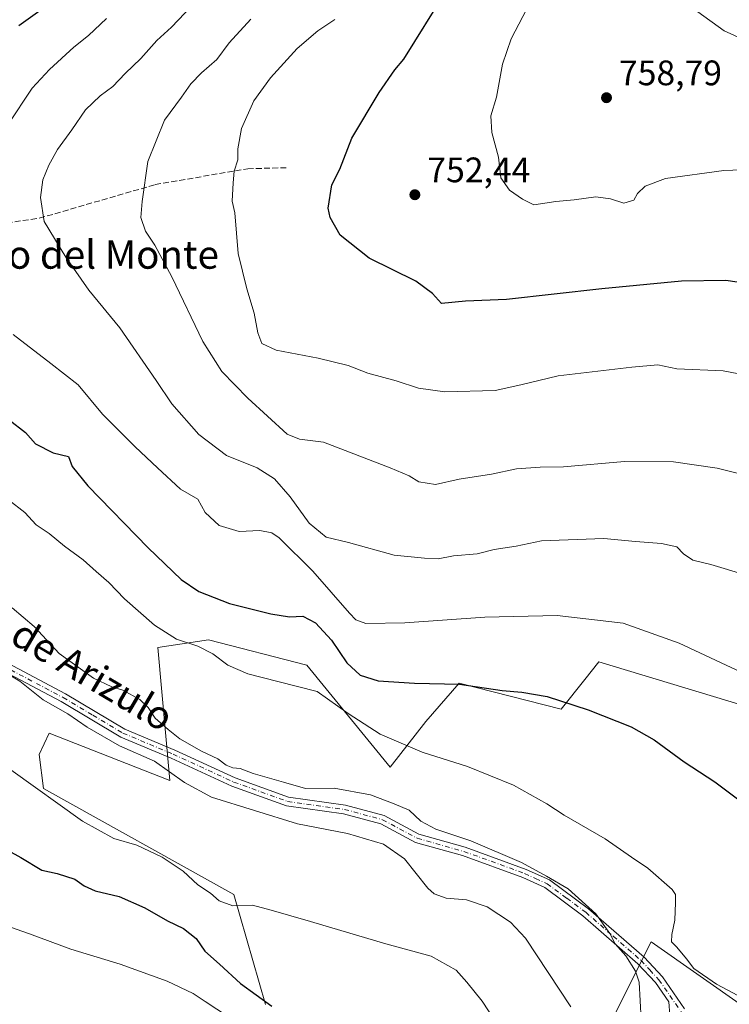
# Model space of a CAD drawing. Units: metres. Extents: x 586894 to 590332, y 4735919 to 4738276.
# Drawn here: x 587433 to 587634, y 4736887 to 4737166 of the extents above; entities that cross this region are included whole.
import ezdxf
from ezdxf.enums import TextEntityAlignment as Align

# ---------------------------------------------------------------- set-up
doc = ezdxf.new("R2010")
doc.units = ezdxf.units.M
doc.header["$MEASUREMENT"] = 0
doc.linetypes.add('DGN Style 3', pattern=[2.307223458686699, 1.648016756204785, -0.6592067024819142])
doc.linetypes.add('DGN Style 4', pattern=[2.6384748266838614, 1.318413404963828, -0.6592067024819142, 0.001648016756204785, -0.6592067024819142])
for name, color, linetype, lineweight in [('Camino Cxs', 7, 'Continuous', 0), ('Camino eje', 30, 'DGN Style 4', 13), ('Cultivos herbáceos CxS', 92, 'Continuous', 0), ('Curva de nivel maestra', 30, 'Continuous', 30), ('Curva de nivel normal', 30, 'Continuous', 0), ('Pastizal CxS', 92, 'Continuous', 0), ('Prado CxS', 92, 'Continuous', 0), ('Punto de cota en terreno', 7, 'Continuous', 0), ('Rótulo de punto de cota en terreno', 7, 'Continuous', 0), ('Senda', 7, 'DGN Style 3', 0), ('Texto cartográfico', 7, 'Continuous', 0)]:
    doc.layers.add(name, color=color, linetype=linetype, lineweight=lineweight)
doc.styles.add('Style-Arial', font='txt')

# ---------------------------------------------------------------- blocks, each defined once
blk = doc.blocks.new('*U7')
at = {"layer": 'Pastizal CxS', "color": 92, "linetype": 'Continuous', "lineweight": 0}
for points in [[(587669.0040999996, 4736962.2115, 729.3549999999959), (587596.9996999997, 4736984.003500001, 727.8907000000036), (587592.9808999998, 4736978.976500001, 726.8387999999978), (587586.2616999998, 4736970.571699999, 725.015400000004), (587557.4011000004, 4736977.974300001, 726.0694999999978), (587547.9927000003, 4736967.081499999, 722.5136000000057), (587537.8573000003, 4736954.187700001, 718.7878999999957), (587514.3416999998, 4736983.0481, 722.3522999999988), (587486.4981000006, 4736990.1713, 722.3505000000005), (587472.1750999996, 4736988.034499999, 719.1079000000027), (587474.4407000003, 4736962.9771, 714.5546999999933), (587475.5756999999, 4736950.424900001, 710.3217000000004), (587441.3318999996, 4736963.849099999, 708.324299999993), (587438.5800999999, 4736957.795299999, 707.1986000000034), (587439.8108999999, 4736948.1273, 705.7353000000003), (587493.6498999996, 4736918.191299999, 706.7412999999942), (587502.6173, 4736887.042300001, 700.623900000006)], [(587585.7943000002, 4736853.1053, 705.2033999999985), (587611.7622999996, 4736904.758500001, 718.2155999999959), (587638.6057000002, 4736885.954299999, 719.7201999999961)]]:
    blk.add_polyline3d(points, dxfattribs=at)
blk = doc.blocks.new('5PATER')
at = {"layer": 'Prado CxS', "linetype": 'Continuous', "lineweight": 0}
h = blk.add_hatch(color=51, dxfattribs=at)
edge = h.paths.add_edge_path()
edge.add_ellipse((0, 0), major_axis=(-0.1095731443231308, -0.1110710700762829), ratio=0.9994222409660322, start_angle=0, end_angle=360)

msp = doc.modelspace()

# ---------------------------------------------------------------- linework, layer by layer
at = {"layer": 'Camino Cxs', "color": 7, "linetype": 'Continuous', "lineweight": 0}
for points in [[(587617.0701000001, 4736883.9901, 716.1229000000022), (587616.8101000004, 4736887.7401, 716.5905000000057), (587612.9901000002, 4736893.2501, 716.7157000000007), (587608.0401, 4736898.5801, 716.0920000000042), (587592.4700999996, 4736912.1501, 714.6177000000025), (587581.6700999998, 4736920.110099999, 718.9419999999955), (587575.4801000003, 4736922.960100001, 716.8031999999948), (587558.3901000004, 4736929.1501, 713.9664000000049), (587545.0800999999, 4736932.9001, 713.1373000000021), (587535.2801000001, 4736938.1501, 715.4345999999932), (587524.7100999998, 4736941.0101, 713.2201999999961), (587508.5301000001, 4736943.290100001, 712.9618999999948), (587493.1201, 4736948.8301, 713.4600000000065), (587475.9501, 4736956.7301, 712.6906000000017), (587461.6601, 4736962.710100001, 711.7173999999941), (587444.7401000002, 4736972.790100001, 710.7384000000021), (587415.0601000004, 4736988.460100001, 709.5636999999988), (587410.2004000006, 4736991.180600001, 709.3012000000017)], [(587416.2500999998, 4736990.6601, 710.5706000000064), (587445.9600999998, 4736974.9801, 711.5062000000034), (587462.7801000001, 4736964.950099999, 712.6489000000003), (587476.9600999998, 4736959.020099999, 713.9456999999966), (587494.0601000004, 4736951.1501, 714.4799999999959), (587509.1300999997, 4736945.7301, 714.2774000000064), (587525.2100999998, 4736943.460100001, 714.4349999999977), (587536.2001, 4736940.4901, 717.4146999999939), (587546.0201000003, 4736935.2301, 714.3635000000068), (587559.1501000002, 4736931.530099999, 715.5657000000066), (587576.4301000005, 4736925.270099999, 717.1392999999953), (587582.9501, 4736922.280099999, 718.4952999999952), (587594.0401, 4736914.100099999, 715.9303999999976), (587609.7901, 4736900.380100001, 716.8828999999969), (587614.9401000004, 4736894.8201, 717.298299999995), (587619.1001000004, 4736888.8201, 717.0391999999993), (587621.1901000004, 4736885.800100001, 716.832899999994)], [(587416.2500999998, 4736990.6601, 710.5706000000064), (587445.9600999998, 4736974.9801, 711.5062000000034), (587462.7801000001, 4736964.950099999, 712.6489000000003), (587476.9600999998, 4736959.020099999, 713.9456999999966), (587494.0601000004, 4736951.1501, 714.4799999999959), (587509.1300999997, 4736945.7301, 714.2774000000064), (587525.2100999998, 4736943.460100001, 714.4349999999977), (587536.2001, 4736940.4901, 717.4146999999939), (587546.0201000003, 4736935.2301, 714.3635000000068), (587559.1501000002, 4736931.530099999, 715.5657000000066), (587576.4301000005, 4736925.270099999, 717.1392999999953), (587582.9501, 4736922.280099999, 718.4952999999952), (587594.0401, 4736914.100099999, 715.9303999999976), (587609.7901, 4736900.380100001, 716.8828999999969), (587614.9401000004, 4736894.8201, 717.298299999995), (587619.1001000004, 4736888.8201, 717.0391999999993), (587621.1901000004, 4736885.800100001, 716.832899999994)], [(587617.0701000001, 4736883.9901, 716.1229000000022), (587616.8101000004, 4736887.7401, 716.5905000000057), (587612.9901000002, 4736893.2501, 716.7157000000007), (587608.0401, 4736898.5801, 716.0920000000042), (587592.4700999996, 4736912.1501, 714.6177000000025), (587581.6700999998, 4736920.110099999, 718.9419999999955), (587575.4801000003, 4736922.960100001, 716.8031999999948), (587558.3901000004, 4736929.1501, 713.9664000000049), (587545.0800999999, 4736932.9001, 713.1373000000021), (587535.2801000001, 4736938.1501, 715.4345999999932), (587524.7100999998, 4736941.0101, 713.2201999999961), (587508.5301000001, 4736943.290100001, 712.9618999999948), (587493.1201, 4736948.8301, 713.4600000000065), (587475.9501, 4736956.7301, 712.6906000000017), (587461.6601, 4736962.710100001, 711.7173999999941), (587444.7401000002, 4736972.790100001, 710.7384000000021), (587415.0601000004, 4736988.460100001, 709.5636999999988)]]:
    msp.add_polyline3d(points, dxfattribs=at)
at = {"layer": 'Camino eje', "color": 30, "linetype": 'DGN Style 4', "lineweight": 13}
msp.add_polyline3d([(587410.0465000002, 4736992.700099999, 709.5819999999949), (587415.6551000001, 4736989.5601, 710.058999999994), (587430.4951, 4736981.725099999, 710.5959000000004), (587445.3501000004, 4736973.8851, 711.1021999999939), (587453.7600999996, 4736968.870100001, 711.5510000000068), (587462.2200999996, 4736963.8301, 712.1777000000002), (587476.4550999999, 4736957.8751, 713.2884999999952), (587493.5900999998, 4736949.9901, 713.9713000000047), (587508.8300999999, 4736944.5101, 713.6141999999965), (587516.9200999998, 4736943.370100001, 713.7581999999966), (587524.9600999998, 4736942.235099999, 713.8822999999975), (587535.7401000002, 4736939.3201, 716.4468000000053), (587545.5500999996, 4736934.065099999, 713.7421000000032), (587558.7701000003, 4736930.340100001, 714.7560999999987), (587575.9550999999, 4736924.1151, 716.9992000000058), (587579.0500999996, 4736922.690099999, 718.1095999999961), (587582.3101000004, 4736921.1951, 718.654999999999), (587587.8551000003, 4736917.1051, 715.8071999999956), (587593.2550999997, 4736913.1251, 715.2630000000064), (587601.0401, 4736906.340100001, 715.6291000000057), (587608.9151, 4736899.4801, 716.4722999999941), (587611.3901000004, 4736896.815099999, 716.673299999995), (587613.9650999998, 4736894.0351, 716.9809999999999), (587620.8558999998, 4736884.096100001, 716.5960000000051)], dxfattribs=at)
at = {"layer": 'Cultivos herbáceos CxS', "color": 92, "linetype": 'Continuous', "lineweight": 0}
for points in [[(587502.6173, 4736887.042300001, 700.623900000006), (587493.6498999996, 4736918.191299999, 706.7412999999942), (587439.8108999999, 4736948.1273, 705.7353000000003), (587438.5800999999, 4736957.795299999, 707.1986000000034), (587441.3318999996, 4736963.849099999, 708.324299999993), (587475.5756999999, 4736950.424900001, 710.3217000000004), (587474.4407000003, 4736962.9771, 714.5546999999933), (587472.1750999996, 4736988.034499999, 719.1079000000027), (587486.4981000006, 4736990.1713, 722.3505000000005), (587514.3416999998, 4736983.0481, 722.3522999999988), (587537.8573000003, 4736954.187700001, 718.7878999999957), (587547.9927000003, 4736967.081499999, 722.5136000000057), (587557.4011000004, 4736977.974300001, 726.0694999999978), (587586.2616999998, 4736970.571699999, 725.015400000004), (587592.9808999998, 4736978.976500001, 726.8387999999978), (587596.9996999997, 4736984.003500001, 727.8907000000036), (587669.0040999996, 4736962.2115, 729.3549999999959)], [(587669.0040999996, 4736962.2115, 729.3549999999959), (587596.9996999997, 4736984.003500001, 727.8907000000036), (587592.9808999998, 4736978.976500001, 726.8387999999978), (587586.2616999998, 4736970.571699999, 725.015400000004), (587557.4011000004, 4736977.974300001, 726.0694999999978), (587547.9927000003, 4736967.081499999, 722.5136000000057), (587537.8573000003, 4736954.187700001, 718.7878999999957), (587514.3416999998, 4736983.0481, 722.3522999999988), (587486.4981000006, 4736990.1713, 722.3505000000005), (587472.1750999996, 4736988.034499999, 719.1079000000027), (587474.4407000003, 4736962.9771, 714.5546999999933), (587475.5756999999, 4736950.424900001, 710.3217000000004), (587441.3318999996, 4736963.849099999, 708.324299999993), (587438.5800999999, 4736957.795299999, 707.1986000000034), (587439.8108999999, 4736948.1273, 705.7353000000003), (587493.6498999996, 4736918.191299999, 706.7412999999942), (587502.6173, 4736887.042300001, 700.623900000006)], [(587638.6057000002, 4736885.954299999, 719.7201999999961), (587611.7622999996, 4736904.758500001, 718.2155999999959), (587585.7943000002, 4736853.1053, 705.2033999999985)], [(587585.7943000002, 4736853.1053, 705.2033999999985), (587611.7622999996, 4736904.758500001, 718.2155999999959), (587638.6057000002, 4736885.954299999, 719.7201999999961)]]:
    msp.add_polyline3d(points, dxfattribs=at)
at = {"layer": 'Curva de nivel maestra', "color": 30, "linetype": 'Continuous', "lineweight": 30, "flags": 128}
for points, elevation in [([(587657.1699999999, 4737088.3201), (587632.9199999999, 4737091.890100001), (587620.3899999997, 4737091.7401), (587597.8200000003, 4737089.5001), (587570.7999999998, 4737086.4901), (587559.2199999997, 4737086.0101), (587552.4600000001, 4737085.4301), (587549.8399999999, 4737088.200099999), (587545.1699999999, 4737091.720100001), (587531.9800000004, 4737098.1801), (587523.7000000002, 4737104.6801), (587520.9299999997, 4737109.720100001), (587520.3300000001, 4737112.3201), (587521.4299999997, 4737118.950099999), (587523.6799999997, 4737123.420100001), (587527.0800000001, 4737132.140100001), (587534.75, 4737145.110099999), (587539.2199999997, 4737151.540100001), (587541.7999999998, 4737154.550100001), (587553.7100000001, 4737173.860099999)], 750), ([(587443.6600000003, 4737171.8201), (587432.8099999996, 4737163.920100001)], 725), ([(587430.0599999996, 4737052.4301), (587434.6399999997, 4737048.850099999), (587437.4699999997, 4737045.720100001), (587442.4699999997, 4737043.100099999), (587446.8200000003, 4737042.0701), (587447.8399999999, 4737039.290100001), (587452.29, 4737033.7501), (587469.3899999997, 4737016.210100001), (587478.7599999999, 4737007.300100001), (587483.7699999996, 4737003.9301), (587492.4000000004, 4737000.540100001), (587504.0899999999, 4736997.5601), (587509.4400000004, 4736996.720100001), (587513.2000000002, 4736996.9101), (587516.7199999997, 4736995.0001), (587521.2699999996, 4736990.0801), (587525.6200000001, 4736983.6801), (587529.4199999999, 4736980.2401), (587534.5099999999, 4736978.5701), (587544.8099999996, 4736977.920100001), (587557.5599999996, 4736977.6801), (587569.5499999998, 4736975.9001), (587575.1600000003, 4736975.450099999), (587582.3600000005, 4736974.170100001), (587593.9199999999, 4736970.4001), (587606.0999999996, 4736965.5801), (587612.6600000003, 4736961.9301), (587621.1100000005, 4736955.720100001), (587629.7599999999, 4736950.030099999), (587642.5999999996, 4736940.380100001)], 725), ([(587420.8200000003, 4736935.520099999), (587433.3799999999, 4736928.620100001), (587439.3399999999, 4736925.020099999), (587443.5999999996, 4736924.0801), (587448.6699999999, 4736922.5101), (587451.3200000003, 4736920.600099999), (587454.3600000005, 4736919.220100001), (587461.2199999997, 4736917.5601), (587468.4500000002, 4736914.380100001), (587474.8899999997, 4736910.7401), (587479.3700000001, 4736908.5701), (587482.9600000001, 4736905.7401), (587485.4199999999, 4736902.140100001), (587489.5999999996, 4736898.420100001), (587495.5, 4736892.9801), (587504.3600000005, 4736886.520099999)], 699.9999999999999)]:
    msp.add_lwpolyline(points, dxfattribs=dict(at, elevation=elevation))
at = {"layer": 'Curva de nivel normal', "color": 30, "linetype": 'Continuous', "lineweight": 0, "flags": 128}
for points, elevation in [([(587578.75, 4737173.040100001), (587572.1900000004, 4737160.2501), (587569.6600000003, 4737153.0701), (587568, 4737143.8201), (587566.3899999997, 4737138.4901), (587566.6799999997, 4737133.8201), (587568.5499999998, 4737126.8301), (587569.2199999997, 4737120.970100001), (587571.6600000003, 4737117.440099999), (587575.3399999999, 4737114.940099999), (587578.5300000003, 4737113.340100001), (587584.8099999996, 4737114.280099999), (587589.9600000001, 4737114.7401), (587596.1299999999, 4737115.590100001), (587600.2199999997, 4737115.020099999), (587604, 4737113.8101), (587606.8899999997, 4737114.630100001), (587607.9400000004, 4737116.5001), (587610.0899999999, 4737118.620100001), (587615.7999999998, 4737120.780099999), (587632.3600000005, 4737123.0601), (587640.0199999996, 4737123.3201)], 755), ([(587481.6600000003, 4737169.5001), (587475.9800000004, 4737163.550100001), (587471.8499999996, 4737159.800100001), (587467.3600000005, 4737154.670100001), (587462.8899999997, 4737150.450099999), (587459.4199999999, 4737146.8201), (587455.79, 4737144.1601), (587451.6500000004, 4737140.1601), (587447.8200000003, 4737134.530099999), (587443.7800000003, 4737128.9801), (587441.25, 4737124.540100001), (587439.6100000005, 4737120.4001), (587438.9699999997, 4737115.360099999), (587439.9900000002, 4737108.5601), (587446.0700000003, 4737098.530099999), (587452.5599999996, 4737089.1801), (587461.3499999996, 4737078.520099999), (587471.7000000002, 4737063.620100001), (587476.0700000003, 4737057.030099999), (587483.7599999999, 4737048.340100001), (587491.5499999998, 4737042.4001), (587500.2400000002, 4737038.920100001), (587505.1600000003, 4737035.8201), (587509.6200000001, 4737030.6601), (587514.9800000004, 4737023.2601), (587519.8200000003, 4737019.300100001), (587526.1100000005, 4737017.7501), (587539.0300000003, 4737014.170100001), (587547.5999999996, 4737013.3201), (587551.4699999997, 4737013.1801), (587555.8099999996, 4737014.0001), (587562.54, 4737014.600099999), (587567.29, 4737015.7501), (587573.5899999999, 4737016.7601), (587580.6900000004, 4737018.200099999), (587598.3600000005, 4737018.850099999), (587607.3600000005, 4737018.050100001), (587614.7300000004, 4737017.4901), (587619.0700000003, 4737016.5101), (587620.9400000004, 4737014.540100001), (587623.54, 4737012.720100001), (587628.6799999997, 4737011.520099999), (587638.3600000005, 4737008.5701)], 735), ([(587624.9699999997, 4737167.920100001), (587632.4699999997, 4737162.5601), (587640.2100000001, 4737159.0101)], 760), ([(587457.6100000005, 4737166.0801), (587452.4800000004, 4737161.2601), (587448.3499999996, 4737157.9101), (587441.5099999999, 4737151.5601), (587436.5800000001, 4737146.3201), (587429.7100000001, 4737135.940099999)], 729.9999999999999), ([(587498.4800000004, 4737165.8201), (587492.3499999996, 4737159.1501), (587488.8300000001, 4737154.450099999), (587484.4800000004, 4737150.6601), (587481.4800000004, 4737147.5101), (587478.8300000001, 4737143.8101), (587474.0599999996, 4737137.290100001), (587469.2599999999, 4737125.540100001), (587467.6600000003, 4737114.270099999), (587467.3200000003, 4737109.7301), (587468.6600000003, 4737105.840100001), (587471.2400000002, 4737101.920100001), (587476.0700000003, 4737092.920100001), (587484.8799999999, 4737074.620100001), (587490.2599999999, 4737066.190099999), (587497.6299999999, 4737058.5801), (587508.7599999999, 4737048.370100001), (587512.2100000001, 4737047.040100001), (587519.0599999996, 4737046.190099999), (587537.8600000005, 4737038.890100001), (587543.2400000002, 4737036.6501), (587546.0300000003, 4737034.920100001), (587550.7199999997, 4737034.200099999), (587557.4199999999, 4737035.6501), (587566.5800000001, 4737037.120100001), (587573.6900000004, 4737038.640100001), (587580.3899999997, 4737039.040100001), (587586.9400000004, 4737039.190099999), (587604.25, 4737040.720100001), (587618.0999999996, 4737040.620100001), (587630.4299999997, 4737038.7601), (587638.3499999996, 4737036.780099999)], 740), ([(587647.4800000004, 4737063.4001), (587632.1200000001, 4737066.340100001), (587619, 4737066.9101), (587613.6100000005, 4737068.0801), (587606.2699999996, 4737067.4101), (587585.4699999997, 4737064.940099999), (587574.8600000005, 4737062.3301), (587567.5700000003, 4737060.770099999), (587553.3600000005, 4737060.420100001), (587545.8799999999, 4737061.420100001), (587539.6299999999, 4737063.550100001), (587531.5499999998, 4737065.6801), (587526.0099999999, 4737067.8101), (587517.5199999996, 4737069.950099999), (587505.5999999996, 4737072.200099999), (587501.54, 4737074.110099999), (587500.4100000003, 4737077.110099999), (587499.3600000005, 4737082.640100001), (587497.3200000003, 4737089.540100001), (587494.8499999996, 4737099.5001), (587493.9100000003, 4737111.040100001), (587493.1900000004, 4737114.370100001), (587493.4100000003, 4737119.540100001), (587493.7400000002, 4737122.870100001), (587494.7800000003, 4737126.0601), (587494.75, 4737129.120100001), (587495.8200000003, 4737134.9001), (587499.3200000003, 4737142.690099999), (587504.0499999998, 4737149.290100001), (587511.5999999996, 4737157.540100001), (587517.4000000004, 4737162.5701), (587522.2000000002, 4737165.710100001)], 745), ([(587431.1600000003, 4737076.620100001), (587441.8200000003, 4737068.450099999), (587449.5800000001, 4737062.390100001), (587456.4600000001, 4737054.090100001), (587460.3799999999, 4737050.170100001), (587465.6900000004, 4737044.8201), (587472.0599999996, 4737038.860099999), (587478.54, 4737032.860099999), (587483.4900000002, 4737030.0101), (587485.5700000003, 4737026.220100001), (587489.4699999997, 4737022.610099999), (587495.2000000002, 4737020.850099999), (587501.0199999996, 4737021.200099999), (587504.3799999999, 4737020.460100001), (587506.4600000001, 4737019.0801), (587515.9600000001, 4737009.670100001), (587526.3600000005, 4736997.8101), (587528.2000000002, 4736995.9101), (587531.0300000003, 4736994.860099999), (587542.0800000001, 4736995.040100001), (587564.7000000002, 4736996.600099999), (587585.1900000004, 4736997.1501), (587603.8200000003, 4736994.970100001), (587619.6799999997, 4736989.3101), (587643.2599999999, 4736978.220100001)], 729.9999999999999), ([(587429.8399999999, 4737029.880100001), (587434.5, 4737026.280099999), (587437.6699999999, 4737022.800100001), (587441.4199999999, 4737020.2601), (587445.7599999999, 4737016.7301), (587451.0300000003, 4737012.880100001), (587454.6399999997, 4737009.600099999), (587458.2699999996, 4737006.4001), (587462.6799999997, 4737001.8101), (587471.2000000002, 4736994.380100001), (587477.4100000003, 4736990.450099999), (587483.4299999997, 4736988.460100001), (587487.7199999997, 4736986.2401), (587491.9600000001, 4736983.0801), (587497.6399999997, 4736980.5601), (587506.0999999996, 4736978.470100001), (587517.1900000004, 4736975.600099999), (587526.0300000003, 4736969.4101), (587535.0700000003, 4736963.550100001), (587546.9900000002, 4736958.470100001), (587559.8200000003, 4736954.420100001), (587572.8200000003, 4736949.120100001), (587582.2300000004, 4736943.840100001), (587587.1299999999, 4736940.620100001), (587598.7800000003, 4736933.940099999), (587606.2400000002, 4736928.7301), (587610.8399999999, 4736925.640100001), (587617.7100000001, 4736919.5701), (587618.6500000004, 4736918.140100001), (587618.7000000002, 4736915.850099999), (587618.4800000004, 4736910.850099999), (587617.5899999999, 4736906.850099999), (587617.5700000003, 4736904.7301), (587619.0800000001, 4736903.2401), (587621.8099999996, 4736899.970100001), (587623.8899999997, 4736897.2501), (587630.2800000003, 4736892.7601), (587639.3499999996, 4736887.9301)], 720), ([(587430.9199999999, 4736999.290100001), (587437.1500000004, 4736994.030099999), (587444.2000000002, 4736986.360099999), (587453.8899999997, 4736979.360099999), (587459.1200000001, 4736976.920100001), (587462.1799999997, 4736975.9901), (587467.04, 4736973.3301), (587469.3700000001, 4736971.0801), (587471.4100000003, 4736968.020099999), (587475.0899999999, 4736964.890100001), (587478.3700000001, 4736962.1801), (587484.54, 4736958.6801), (587489.0999999996, 4736956.5701), (587491.4400000004, 4736954.7601), (587493.3799999999, 4736954.020099999), (587495.4100000003, 4736953.850099999), (587499.0899999999, 4736952.350099999), (587507.6600000003, 4736949.940099999), (587513.9299999997, 4736948.1601), (587522.04, 4736948.270099999), (587532.3700000001, 4736946.4001), (587539.04, 4736943.840100001), (587543.2599999999, 4736942.040100001), (587546.6200000001, 4736938.920100001), (587550.7999999998, 4736936.6801), (587560.7300000004, 4736933.3101), (587575.0700000003, 4736927.170100001), (587582.1900000004, 4736923.350099999), (587588.2400000002, 4736919.7301), (587596.0999999996, 4736912.7301), (587600.0700000003, 4736907.110099999), (587601.5599999996, 4736904.190099999), (587604.6200000001, 4736900.790100001), (587607.3799999999, 4736896.470100001), (587608.3799999999, 4736893.350099999), (587608.9199999999, 4736882.7401)], 715), ([(587429.7300000004, 4736980.520099999), (587433.0700000003, 4736978.540100001), (587439.6600000003, 4736973.2401), (587446.6699999999, 4736969.270099999), (587452.1100000005, 4736965.550100001), (587461.3200000003, 4736960.190099999), (587471.2000000002, 4736955.860099999), (587479.7100000001, 4736949.850099999), (587487.3300000001, 4736945.6601), (587511.7100000001, 4736938.190099999), (587525.7800000003, 4736935.460100001), (587536.04, 4736932.390100001), (587541.9400000004, 4736928.2301), (587548.5199999996, 4736919.940099999), (587550.3600000005, 4736918.3101), (587553.7199999997, 4736917.130100001), (587559.4600000001, 4736916.6801), (587565.3899999997, 4736914.6801), (587571.9600000001, 4736910.300100001), (587576.1799999997, 4736905.840100001), (587589.0300000003, 4736886.4101)], 710), ([(587430.54, 4736953.4001), (587450.8399999999, 4736938.870100001), (587459.7100000001, 4736933.960100001), (587466.2100000001, 4736932.110099999), (587473.3399999999, 4736928.710100001), (587479.3099999996, 4736924.780099999), (587483.4400000004, 4736920.9001), (587487.04, 4736918.5101), (587489.4800000004, 4736916.360099999), (587493.4000000004, 4736914.9901), (587498.9699999997, 4736915.100099999), (587504.2000000002, 4736913.690099999), (587515.3799999999, 4736910.4901), (587536.6399999997, 4736904.1601), (587549.4800000004, 4736900.710100001), (587556.5300000003, 4736896.780099999), (587559.6200000001, 4736893.350099999), (587563.9500000002, 4736887.960100001), (587573.0599999996, 4736874.020099999)], 705), ([(587428.5800000001, 4736909.530099999), (587435.8200000003, 4736907.040100001), (587447.5099999999, 4736902.700099999), (587461.4800000004, 4736898.470100001), (587474.7999999998, 4736893.6601), (587482.1699999999, 4736890.190099999), (587485.5499999998, 4736887.840100001), (587492.1500000004, 4736883.5001)], 695)]:
    msp.add_lwpolyline(points, dxfattribs=dict(at, elevation=elevation))
at = {"layer": 'Pastizal CxS', "color": 92, "linetype": 'Continuous', "lineweight": 0}
for points in [[(587669.0040999996, 4736962.2115, 729.3549999999959), (587596.9996999997, 4736984.003500001, 727.8907000000036), (587592.9808999998, 4736978.976500001, 726.8387999999978), (587586.2616999998, 4736970.571699999, 725.015400000004), (587557.4011000004, 4736977.974300001, 726.0694999999978), (587547.9927000003, 4736967.081499999, 722.5136000000057), (587537.8573000003, 4736954.187700001, 718.7878999999957), (587514.3416999998, 4736983.0481, 722.3522999999988), (587486.4981000006, 4736990.1713, 722.3505000000005), (587472.1750999996, 4736988.034499999, 719.1079000000027), (587474.4407000003, 4736962.9771, 714.5546999999933), (587475.5756999999, 4736950.424900001, 710.3217000000004), (587441.3318999996, 4736963.849099999, 708.324299999993), (587438.5800999999, 4736957.795299999, 707.1986000000034), (587439.8108999999, 4736948.1273, 705.7353000000003), (587493.6498999996, 4736918.191299999, 706.7412999999942), (587502.6173, 4736887.042300001, 700.623900000006)], [(587585.7943000002, 4736853.1053, 705.2033999999985), (587611.7622999996, 4736904.758500001, 718.2155999999959), (587638.6057000002, 4736885.954299999, 719.7201999999961)]]:
    msp.add_polyline3d(points, dxfattribs=at)
at = {"layer": 'Senda', "color": 7, "linetype": 'DGN Style 3', "lineweight": 0}
msp.add_polyline3d([(587353.3208999997, 4737137.7345, 718.0945999999968), (587363.1797000002, 4737131.7393, 719.5525999999954), (587377.2027000003, 4737125.3893, 722.2309999999999), (587386.9923, 4737119.832900001, 724.4070000000065), (587396.2527000001, 4737110.3079, 726.8089000000036), (587402.8673, 4737104.4871, 728.2681000000011), (587410.5403000005, 4737103.4287, 730.445000000007), (587417.9484999999, 4737106.603700001, 733.3796000000002), (587438.5861000001, 4737109.5143, 734.7538999999962), (587471.3945000004, 4737119.0393, 741.1733999999997), (587497.5883, 4737123.5371, 745.5881999999983), (587508.7008999996, 4737123.801700001, 747.6347999999998)], dxfattribs=at)

# ---------------------------------------------------------------- block references
at = {"layer": 'Pastizal CxS', "color": 92, "linetype": 'Continuous', "lineweight": 0}
msp.add_blockref('*U7', (0, 0), dxfattribs=at)
at = {"layer": 'Punto de cota en terreno', "color": 7, "linetype": 'Continuous', "lineweight": 0, "xscale": 10, "yscale": 10, "zscale": 10}
for p in [(587599.1299999999, 4737143.619999999, 758.7899999999936), (587544.8899999997, 4737116.17, 752.4400000000023)]:
    msp.add_blockref('5PATER', p, dxfattribs=at)

# ---------------------------------------------------------------- texts
at = {"layer": 'Rótulo de punto de cota en terreno', "color": 7, "linetype": 'Continuous', "lineweight": 0, "style": 'Style-Arial'}
for s, p in [('758,79', (587602.6578000002, 4737147.147800001)), ('752,44', (587548.4177999999, 4737119.697799999))]:
    msp.add_text(s, height=7.000000000000002, dxfattribs=at).set_placement(p)
at = {"layer": 'Texto cartográfico', "color": 7, "linetype": 'Continuous', "lineweight": 0, "style": 'Style-Arial'}
msp.add_text('Camino del Monte', height=8, dxfattribs=at).set_placement((587443.1234646345, 4737099.23015), align=Align.MIDDLE_CENTER)
msp.add_text('Camino de Arizulo', height=8, rotation=329.4705472030836, dxfattribs=at).set_placement((587435.6156184024, 4736990.906877503), align=Align.MIDDLE_CENTER)

doc.saveas('drawing.dxf')
